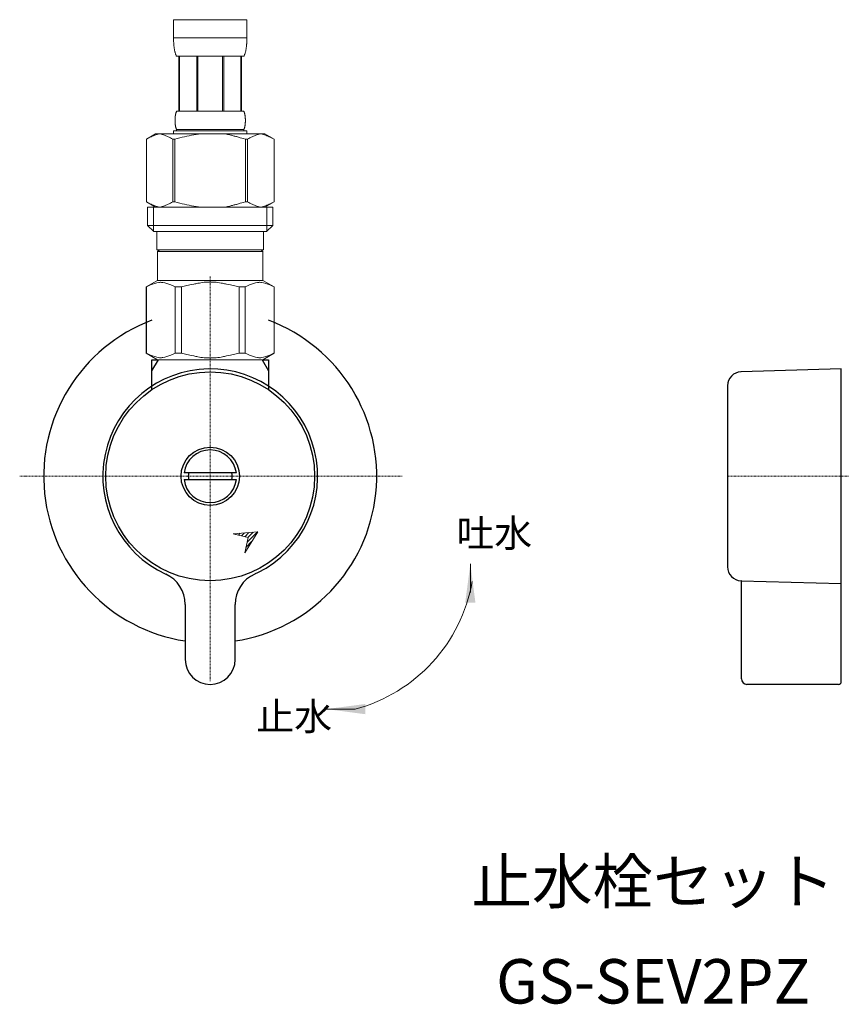
# Model space of a CAD drawing. Units: inches. Extents: x -2527 to 2441, y -5742 to 3585.
# Drawn here: x -2527 to -2379, y -1955 to -1778 of the extents above; entities that cross this region are included whole.
import ezdxf
from ezdxf.enums import TextEntityAlignment as Align

# ---------------------------------------------------------------- set-up
doc = ezdxf.new("R2010")
doc.units = ezdxf.units.IN
doc.header["$LTSCALE"] = 0.01
doc.header["$MEASUREMENT"] = 0
doc.linetypes.add('CENTER1', pattern=[10, 6.25, -1.25, 1.25, -1.25])
doc.layers.add('1', color=7, linetype='Continuous')
doc.layers.add('_0-2_', color=7, linetype='Continuous')
doc.layers.add('中心線', color=1, linetype='CENTER1', lineweight=15)
doc.layers.add('文字', color=4, linetype='Continuous', lineweight=15)
doc.styles.add('japanese', font='romans.shx', dxfattribs={"bigfont": 'bigfont.shx'})

msp = doc.modelspace()

# ---------------------------------------------------------------- linework, layer by layer
at = {"color": 7, "linetype": 'Continuous', "lineweight": 5}
for p, q in [((-2483.73, -1839.34), (-2502.41, -1839.34)), ((-2484.51, -1870.33), (-2488.96, -1870.74)), ((-2488.96, -1870.74), (-2486.21, -1871.38)), ((-2486.85, -1874.14), (-2484.51, -1870.33)), ((-2486.21, -1871.38), (-2486.85, -1874.14))]:
    msp.add_line(p, q, dxfattribs=at)
at = {"color": 2, "linetype": 'Continuous', "lineweight": 5}
for p, q in [((-2488.57, -1870.83), (-2488.43, -1870.69)), ((-2488, -1870.96), (-2487.65, -1870.62)), ((-2487.43, -1871.1), (-2486.87, -1870.55)), ((-2486.85, -1871.23), (-2486.1, -1870.47)), ((-2486.4, -1872.19), (-2484.54, -1870.33)), ((-2486.28, -1871.37), (-2485.32, -1870.4)), ((-2486.61, -1873.11), (-2485.6, -1872.1)), ((-2486.83, -1874.03), (-2486.73, -1873.93))]:
    msp.add_line(p, q, dxfattribs=at)
at = {"layer": '1', "color": 7, "linetype": 'Continuous'}
for p, q in [((-2503.57, -1839.34), (-2502.41, -1839.34)), ((-2503.57, -1841.35), (-2503.57, -1839.34)), ((-2483.73, -1839.34), (-2482.57, -1839.34)), ((-2482.57, -1839.34), (-2482.57, -1841.35)), ((-2503.57, -1844.62), (-2503.57, -1841.35)), ((-2482.57, -1841.35), (-2482.57, -1844.62)), ((-2379.36, -1840.99), (-2397.43, -1841.52)), ((-2379.36, -1879.69), (-2379.36, -1840.99)), ((-2399.86, -1844.02), (-2399.86, -1855.59)), ((-2399.86, -1855.59), (-2399.86, -1876.66)), ((-2496.98, -1859.74), (-2497.78, -1859.74)), ((-2497.78, -1860.94), (-2496.98, -1860.94)), ((-2489.17, -1859.74), (-2496.98, -1859.74)), ((-2496.98, -1860.94), (-2489.17, -1860.94)), ((-2488.36, -1859.74), (-2489.17, -1859.74)), ((-2489.17, -1860.94), (-2488.36, -1860.94)), ((-2397.43, -1879.16), (-2379.36, -1879.69)), ((-2397.36, -1879.16), (-2397.43, -1879.16)), ((-2397.36, -1896.84), (-2397.36, -1879.16)), ((-2379.36, -1897.34), (-2379.36, -1879.69)), ((-2497.57, -1883.42), (-2497.57, -1893.34)), ((-2488.57, -1893.34), (-2488.57, -1883.42)), ((-2379.86, -1897.84), (-2396.36, -1897.84))]:
    msp.add_line(p, q, dxfattribs=at)
at = {"layer": '1', "color": 2, "linetype": 'Continuous'}
for p, q in [((-2503.57, -1841.35), (-2502.41, -1839.34)), ((-2483.73, -1839.34), (-2482.57, -1841.35))]:
    msp.add_line(p, q, dxfattribs=at)
at = {"layer": '1', "color": 7, "linetype": 'Continuous'}
for radius in [18.82, 5.25]:
    msp.add_circle((-2493.07, -1860.34), radius, dxfattribs=at)
for centre, radius, start, end in [((-2493.07, -1860.34), 30, 110.4873, 261.3731), ((-2493.07, -1860.34), 30, 278.6269, 69.5127), ((-2493.07, -1860.34), 19.35, 296.3223, 245.531), ((-2397.36, -1844.02), 2.5, 91.6765, 180), ((-2493.07, -1860.34), 4.75, 7.2567, 172.7433), ((-2493.07, -1860.34), 4.75, 187.2567, 352.7433), ((-2493.07, -1860.34), 3.95, 171.263, 188.737), ((-2493.07, -1860.34), 3.95, 351.263, 8.737), ((-2397.36, -1876.66), 2.5, 180, 268.3235), ((-2503.57, -1883.42), 6, 0, 65.531), ((-2482.57, -1883.42), 6, 114.469, 180), ((-2493.07, -1860.34), 19.35, 294.469, 296.3223), ((-2493.07, -1893.34), 4.5, 180, 270), ((-2493.07, -1893.34), 4.5, 270, 0), ((-2396.36, -1896.84), 1, 180, 270), ((-2379.86, -1897.34), 0.5, 270, 0)]:
    msp.add_arc(centre, radius, start, end, dxfattribs=at)
at = {"layer": '_0-2_', "color": 5, "linetype": 'Continuous', "lineweight": 20}
for p, q in [((-2499.67, -1778.07), (-2486.47, -1778.07)), ((-2499.67, -1778.07), (-2499.67, -1781.49)), ((-2486.47, -1781.49), (-2486.47, -1778.07)), ((-2486.47, -1781.37), (-2499.67, -1781.37)), ((-2499.67, -1781.6), (-2499.67, -1781.49)), ((-2499.67, -1781.72), (-2499.67, -1781.6)), ((-2499.67, -1781.83), (-2499.67, -1781.72)), ((-2499.66, -1781.94), (-2499.67, -1781.83)), ((-2499.66, -1782.06), (-2499.66, -1781.94)), ((-2499.65, -1782.17), (-2499.66, -1782.06)), ((-2499.65, -1782.28), (-2499.65, -1782.17)), ((-2499.64, -1782.4), (-2499.65, -1782.28)), ((-2499.63, -1782.51), (-2499.64, -1782.4)), ((-2499.63, -1782.62), (-2499.63, -1782.51)), ((-2499.62, -1782.74), (-2499.63, -1782.62)), ((-2499.6, -1782.85), (-2499.62, -1782.74)), ((-2499.59, -1782.96), (-2499.6, -1782.85)), ((-2499.58, -1783.07), (-2499.59, -1782.96)), ((-2486.57, -1783.07), (-2486.55, -1782.96)), ((-2486.55, -1782.96), (-2486.54, -1782.85)), ((-2486.54, -1782.85), (-2486.53, -1782.74)), ((-2486.53, -1782.74), (-2486.52, -1782.62)), ((-2486.52, -1782.62), (-2486.51, -1782.51)), ((-2486.51, -1782.51), (-2486.5, -1782.4)), ((-2486.5, -1782.28), (-2486.49, -1782.17)), ((-2486.5, -1782.4), (-2486.5, -1782.28)), ((-2486.49, -1782.06), (-2486.48, -1781.94)), ((-2486.49, -1782.17), (-2486.49, -1782.06)), ((-2486.48, -1781.72), (-2486.47, -1781.6)), ((-2486.48, -1781.83), (-2486.48, -1781.72)), ((-2486.48, -1781.94), (-2486.48, -1781.83)), ((-2486.47, -1781.6), (-2486.47, -1781.49)), ((-2499.56, -1783.18), (-2499.58, -1783.07)), ((-2499.55, -1783.29), (-2499.56, -1783.18)), ((-2499.53, -1783.4), (-2499.55, -1783.29)), ((-2499.51, -1783.51), (-2499.53, -1783.4)), ((-2499.49, -1783.62), (-2499.51, -1783.51)), ((-2499.46, -1783.73), (-2499.49, -1783.62)), ((-2499.44, -1783.84), (-2499.46, -1783.73)), ((-2499.41, -1783.94), (-2499.44, -1783.84)), ((-2499.38, -1784.05), (-2499.41, -1783.94)), ((-2499.35, -1784.16), (-2499.38, -1784.05)), ((-2499.31, -1784.26), (-2499.35, -1784.16)), ((-2499.27, -1784.37), (-2499.31, -1784.26)), ((-2499.23, -1784.47), (-2499.27, -1784.37)), ((-2499.18, -1784.57), (-2499.23, -1784.47)), ((-2499.12, -1784.67), (-2499.18, -1784.57)), ((-2487.02, -1784.67), (-2499.12, -1784.67)), ((-2498.71, -1784.67), (-2498.71, -1794.57)), ((-2498.61, -1784.67), (-2498.61, -1794.57)), ((-2498.59, -1784.67), (-2498.59, -1794.57)), ((-2495.5, -1784.67), (-2495.5, -1794.57)), ((-2495.27, -1784.67), (-2495.27, -1794.57)), ((-2490.87, -1784.67), (-2490.87, -1794.57)), ((-2490.64, -1784.67), (-2490.64, -1794.57)), ((-2487.55, -1794.57), (-2487.55, -1784.67)), ((-2487.53, -1784.67), (-2487.53, -1794.57)), ((-2487.44, -1784.67), (-2487.44, -1794.57)), ((-2487.02, -1784.67), (-2486.97, -1784.57)), ((-2486.97, -1784.57), (-2486.92, -1784.47)), ((-2486.92, -1784.47), (-2486.87, -1784.37)), ((-2486.87, -1784.37), (-2486.83, -1784.26)), ((-2486.83, -1784.26), (-2486.8, -1784.16)), ((-2486.8, -1784.16), (-2486.76, -1784.05)), ((-2486.76, -1784.05), (-2486.73, -1783.94)), ((-2486.73, -1783.94), (-2486.71, -1783.84)), ((-2486.71, -1783.84), (-2486.68, -1783.73)), ((-2486.68, -1783.73), (-2486.66, -1783.62)), ((-2486.66, -1783.62), (-2486.63, -1783.51)), ((-2486.63, -1783.51), (-2486.62, -1783.4)), ((-2486.62, -1783.4), (-2486.6, -1783.29)), ((-2486.6, -1783.29), (-2486.58, -1783.18)), ((-2486.58, -1783.18), (-2486.57, -1783.07)), ((-2499.36, -1795.42), (-2499.35, -1795.37)), ((-2499.35, -1795.37), (-2499.34, -1795.32)), ((-2499.34, -1795.27), (-2499.33, -1795.22)), ((-2499.34, -1795.32), (-2499.34, -1795.27)), ((-2499.33, -1795.22), (-2499.32, -1795.17)), ((-2499.32, -1795.17), (-2499.31, -1795.12)), ((-2499.31, -1795.12), (-2499.3, -1795.07)), ((-2499.3, -1795.07), (-2499.29, -1795.02)), ((-2499.29, -1795.02), (-2499.27, -1794.97)), ((-2499.27, -1794.97), (-2499.26, -1794.92)), ((-2499.26, -1794.92), (-2499.24, -1794.87)), ((-2499.24, -1794.87), (-2499.23, -1794.82)), ((-2499.23, -1794.82), (-2499.21, -1794.77)), ((-2499.21, -1794.77), (-2499.19, -1794.72)), ((-2499.19, -1794.72), (-2499.17, -1794.67)), ((-2499.17, -1794.67), (-2499.15, -1794.62)), ((-2499.15, -1794.62), (-2499.12, -1794.57)), ((-2499.12, -1794.57), (-2487.02, -1794.57)), ((-2487, -1794.62), (-2487.02, -1794.57)), ((-2486.97, -1794.67), (-2487, -1794.62)), ((-2486.95, -1794.72), (-2486.97, -1794.67)), ((-2486.93, -1794.77), (-2486.95, -1794.72)), ((-2486.92, -1794.82), (-2486.93, -1794.77)), ((-2486.9, -1794.87), (-2486.92, -1794.82)), ((-2486.89, -1794.92), (-2486.9, -1794.87)), ((-2486.87, -1794.97), (-2486.89, -1794.92)), ((-2486.86, -1795.02), (-2486.87, -1794.97)), ((-2486.85, -1795.07), (-2486.86, -1795.02)), ((-2486.84, -1795.12), (-2486.85, -1795.07)), ((-2486.83, -1795.17), (-2486.84, -1795.12)), ((-2486.82, -1795.22), (-2486.83, -1795.17)), ((-2486.81, -1795.27), (-2486.82, -1795.22)), ((-2486.8, -1795.32), (-2486.81, -1795.27)), ((-2486.79, -1795.37), (-2486.8, -1795.32)), ((-2486.79, -1795.42), (-2486.79, -1795.37)), ((-2499.41, -1796.02), (-2499.4, -1795.97)), ((-2499.41, -1796.07), (-2499.41, -1796.02)), ((-2499.41, -1796.12), (-2499.41, -1796.07)), ((-2499.41, -1796.17), (-2499.41, -1796.12)), ((-2499.41, -1796.22), (-2499.41, -1796.17)), ((-2499.41, -1796.27), (-2499.41, -1796.22)), ((-2499.41, -1796.32), (-2499.41, -1796.27)), ((-2499.41, -1796.37), (-2499.41, -1796.32)), ((-2499.41, -1796.42), (-2499.41, -1796.37)), ((-2499.4, -1796.47), (-2499.41, -1796.42)), ((-2499.4, -1795.82), (-2499.39, -1795.77)), ((-2499.4, -1795.87), (-2499.4, -1795.82)), ((-2499.4, -1795.92), (-2499.4, -1795.87)), ((-2499.4, -1795.97), (-2499.4, -1795.92)), ((-2499.4, -1796.52), (-2499.4, -1796.47)), ((-2499.4, -1796.57), (-2499.4, -1796.52)), ((-2499.4, -1796.62), (-2499.4, -1796.57)), ((-2499.39, -1796.67), (-2499.4, -1796.62)), ((-2499.39, -1795.72), (-2499.38, -1795.67)), ((-2499.39, -1795.77), (-2499.39, -1795.72)), ((-2499.39, -1796.72), (-2499.39, -1796.67)), ((-2499.38, -1796.77), (-2499.39, -1796.72)), ((-2499.38, -1795.57), (-2499.37, -1795.52)), ((-2499.38, -1795.62), (-2499.38, -1795.57)), ((-2499.38, -1795.67), (-2499.38, -1795.62)), ((-2499.38, -1796.82), (-2499.38, -1796.77)), ((-2499.38, -1796.87), (-2499.38, -1796.82)), ((-2499.37, -1796.92), (-2499.38, -1796.87)), ((-2499.37, -1795.52), (-2499.36, -1795.47)), ((-2499.36, -1796.97), (-2499.37, -1796.92)), ((-2499.36, -1795.47), (-2499.36, -1795.42)), ((-2499.36, -1797.02), (-2499.36, -1796.97)), ((-2499.35, -1797.07), (-2499.36, -1797.02)), ((-2499.34, -1797.12), (-2499.35, -1797.07)), ((-2499.34, -1797.17), (-2499.34, -1797.12)), ((-2499.33, -1797.22), (-2499.34, -1797.17)), ((-2486.82, -1797.22), (-2486.81, -1797.17)), ((-2486.81, -1797.17), (-2486.8, -1797.12)), ((-2486.8, -1797.12), (-2486.79, -1797.07)), ((-2486.78, -1795.47), (-2486.79, -1795.42)), ((-2486.79, -1797.02), (-2486.78, -1796.97)), ((-2486.79, -1797.07), (-2486.79, -1797.02)), ((-2486.77, -1795.52), (-2486.78, -1795.47)), ((-2486.78, -1796.97), (-2486.77, -1796.92)), ((-2486.77, -1795.57), (-2486.77, -1795.52)), ((-2486.76, -1795.62), (-2486.77, -1795.57)), ((-2486.77, -1796.87), (-2486.76, -1796.82)), ((-2486.77, -1796.92), (-2486.77, -1796.87)), ((-2486.76, -1795.67), (-2486.76, -1795.62)), ((-2486.76, -1795.72), (-2486.76, -1795.67)), ((-2486.75, -1795.77), (-2486.76, -1795.72)), ((-2486.76, -1796.72), (-2486.75, -1796.67)), ((-2486.76, -1796.77), (-2486.76, -1796.72)), ((-2486.76, -1796.82), (-2486.76, -1796.77)), ((-2486.75, -1795.82), (-2486.75, -1795.77)), ((-2486.75, -1795.87), (-2486.75, -1795.82)), ((-2486.74, -1795.92), (-2486.75, -1795.87)), ((-2486.75, -1796.57), (-2486.74, -1796.52)), ((-2486.75, -1796.62), (-2486.75, -1796.57)), ((-2486.75, -1796.67), (-2486.75, -1796.62)), ((-2486.74, -1795.97), (-2486.74, -1795.92)), ((-2486.74, -1796.02), (-2486.74, -1795.97)), ((-2486.74, -1796.07), (-2486.74, -1796.02)), ((-2486.74, -1796.12), (-2486.74, -1796.07)), ((-2486.74, -1796.17), (-2486.74, -1796.12)), ((-2486.74, -1796.22), (-2486.74, -1796.17)), ((-2486.74, -1796.27), (-2486.74, -1796.22)), ((-2486.74, -1796.32), (-2486.74, -1796.27)), ((-2486.74, -1796.37), (-2486.74, -1796.32)), ((-2486.74, -1796.42), (-2486.74, -1796.37)), ((-2486.74, -1796.47), (-2486.74, -1796.42)), ((-2486.74, -1796.52), (-2486.74, -1796.47)), ((-2502.92, -1798.64), (-2504.57, -1799.59)), ((-2503.28, -1798.97), (-2503.07, -1798.89)), ((-2503.07, -1798.89), (-2502.86, -1798.82)), ((-2502.92, -1798.64), (-2483.22, -1798.64)), ((-2502.86, -1798.82), (-2502.65, -1798.75)), ((-2502.65, -1798.75), (-2502.44, -1798.69)), ((-2502.44, -1798.69), (-2502.23, -1798.64)), ((-2502.13, -1798.64), (-2501.93, -1798.69)), ((-2501.93, -1798.69), (-2501.72, -1798.75)), ((-2501.72, -1798.75), (-2501.51, -1798.82)), ((-2501.51, -1798.82), (-2501.3, -1798.89)), ((-2501.3, -1798.89), (-2501.09, -1798.97)), ((-2499.67, -1798.09), (-2499.67, -1798.64)), ((-2486.47, -1798.09), (-2499.67, -1798.09)), ((-2499.32, -1797.27), (-2499.33, -1797.22)), ((-2499.31, -1797.32), (-2499.32, -1797.27)), ((-2499.3, -1797.37), (-2499.31, -1797.32)), ((-2499.29, -1797.42), (-2499.3, -1797.37)), ((-2499.27, -1797.47), (-2499.29, -1797.42)), ((-2499.26, -1797.52), (-2499.27, -1797.47)), ((-2499.24, -1797.57), (-2499.26, -1797.52)), ((-2499.23, -1797.62), (-2499.24, -1797.57)), ((-2499.21, -1797.67), (-2499.23, -1797.62)), ((-2499.19, -1797.72), (-2499.21, -1797.67)), ((-2499.17, -1797.77), (-2499.19, -1797.72)), ((-2499.15, -1797.82), (-2499.17, -1797.77)), ((-2499.12, -1797.87), (-2499.15, -1797.82)), ((-2499.12, -1797.87), (-2499.12, -1798.09)), ((-2487.02, -1797.87), (-2499.12, -1797.87)), ((-2496.86, -1798.97), (-2496.44, -1798.89)), ((-2496.44, -1798.89), (-2496.86, -1798.97)), ((-2496.44, -1798.89), (-2496.02, -1798.82)), ((-2496.02, -1798.82), (-2496.44, -1798.89)), ((-2495.6, -1798.75), (-2496.02, -1798.82)), ((-2495.19, -1798.69), (-2495.6, -1798.75)), ((-2494.77, -1798.64), (-2495.19, -1798.69)), ((-2487.02, -1797.87), (-2487, -1797.82)), ((-2487.02, -1797.87), (-2487.02, -1798.09)), ((-2487, -1797.82), (-2486.97, -1797.77)), ((-2486.97, -1797.77), (-2486.95, -1797.72)), ((-2486.95, -1797.72), (-2486.93, -1797.67)), ((-2486.93, -1797.67), (-2486.92, -1797.62)), ((-2486.92, -1797.62), (-2486.9, -1797.57)), ((-2486.9, -1797.57), (-2486.89, -1797.52)), ((-2486.89, -1797.52), (-2486.87, -1797.47)), ((-2486.87, -1797.47), (-2486.86, -1797.42)), ((-2486.86, -1797.42), (-2486.85, -1797.37)), ((-2486.85, -1797.37), (-2486.84, -1797.32)), ((-2486.84, -1797.32), (-2486.83, -1797.27)), ((-2486.83, -1797.27), (-2486.82, -1797.22)), ((-2486.47, -1798.09), (-2486.47, -1798.64)), ((-2484.85, -1798.89), (-2485.06, -1798.97)), ((-2485.06, -1798.97), (-2484.85, -1798.89)), ((-2484.64, -1798.82), (-2484.85, -1798.89)), ((-2484.43, -1798.75), (-2484.64, -1798.82)), ((-2484.22, -1798.69), (-2484.43, -1798.75)), ((-2484.01, -1798.64), (-2484.22, -1798.69)), ((-2483.7, -1798.69), (-2483.91, -1798.64)), ((-2483.49, -1798.75), (-2483.7, -1798.69)), ((-2483.28, -1798.82), (-2483.49, -1798.75)), ((-2483.07, -1798.89), (-2483.28, -1798.82)), ((-2483.22, -1798.64), (-2481.57, -1799.59)), ((-2482.86, -1798.97), (-2483.07, -1798.89)), ((-2504.57, -1799.59), (-2504.35, -1799.47)), ((-2504.57, -1799.59), (-2504.57, -1810.89)), ((-2504.57, -1799.59), (-2504.57, -1810.89)), ((-2504.57, -1799.59), (-2504.57, -1799.59)), ((-2504.35, -1799.47), (-2504.14, -1799.36)), ((-2504.14, -1799.36), (-2503.92, -1799.25)), ((-2503.92, -1799.25), (-2503.71, -1799.15)), ((-2503.71, -1799.15), (-2503.5, -1799.06)), ((-2503.5, -1799.06), (-2503.28, -1798.97)), ((-2501.09, -1798.97), (-2500.88, -1799.06)), ((-2500.88, -1799.06), (-2500.66, -1799.15)), ((-2500.66, -1799.15), (-2500.88, -1799.06)), ((-2500.66, -1799.15), (-2500.45, -1799.25)), ((-2500.45, -1799.25), (-2500.66, -1799.15)), ((-2500.45, -1799.25), (-2500.23, -1799.36)), ((-2500.23, -1799.36), (-2500.45, -1799.25)), ((-2500.23, -1799.36), (-2500.02, -1799.47)), ((-2500.02, -1799.47), (-2500.23, -1799.36)), ((-2500.02, -1799.47), (-2499.8, -1799.59)), ((-2499.8, -1799.59), (-2500.02, -1799.47)), ((-2499.8, -1799.59), (-2499.8, -1810.89)), ((-2499.8, -1799.59), (-2499.44, -1799.59)), ((-2499.44, -1799.59), (-2499, -1799.47)), ((-2499, -1799.47), (-2499.44, -1799.59)), ((-2499.44, -1799.59), (-2499.44, -1810.89)), ((-2499, -1799.47), (-2498.57, -1799.36)), ((-2498.57, -1799.36), (-2499, -1799.47)), ((-2498.57, -1799.36), (-2498.14, -1799.25)), ((-2498.14, -1799.25), (-2498.57, -1799.36)), ((-2498.14, -1799.25), (-2497.71, -1799.15)), ((-2497.71, -1799.15), (-2498.14, -1799.25)), ((-2497.71, -1799.15), (-2497.29, -1799.06)), ((-2497.29, -1799.06), (-2497.71, -1799.15)), ((-2496.86, -1798.97), (-2497.29, -1799.06)), ((-2487.14, -1799.47), (-2486.7, -1799.59)), ((-2486.7, -1799.59), (-2486.7, -1810.89)), ((-2486.35, -1799.59), (-2486.7, -1799.59)), ((-2486.13, -1799.47), (-2486.35, -1799.59)), ((-2486.35, -1799.59), (-2486.13, -1799.47)), ((-2486.35, -1799.59), (-2486.35, -1810.89)), ((-2485.91, -1799.36), (-2486.13, -1799.47)), ((-2486.13, -1799.47), (-2485.91, -1799.36)), ((-2485.7, -1799.25), (-2485.91, -1799.36)), ((-2485.91, -1799.36), (-2485.7, -1799.25)), ((-2485.48, -1799.15), (-2485.7, -1799.25)), ((-2485.7, -1799.25), (-2485.48, -1799.15)), ((-2485.27, -1799.06), (-2485.48, -1799.15)), ((-2485.48, -1799.15), (-2485.27, -1799.06)), ((-2485.06, -1798.97), (-2485.27, -1799.06)), ((-2485.27, -1799.06), (-2485.06, -1798.97)), ((-2482.65, -1799.06), (-2482.86, -1798.97)), ((-2482.44, -1799.15), (-2482.65, -1799.06)), ((-2482.22, -1799.25), (-2482.44, -1799.15)), ((-2482.01, -1799.36), (-2482.22, -1799.25)), ((-2481.79, -1799.47), (-2482.01, -1799.36)), ((-2481.57, -1799.59), (-2481.79, -1799.47)), ((-2481.57, -1799.59), (-2481.57, -1810.89)), ((-2481.57, -1799.59), (-2481.57, -1799.59)), ((-2504.57, -1810.89), (-2502.92, -1811.84)), ((-2504.35, -1811.01), (-2504.57, -1810.89)), ((-2504.57, -1810.89), (-2504.57, -1810.89)), ((-2504.14, -1811.12), (-2504.35, -1811.01)), ((-2503.92, -1811.23), (-2504.14, -1811.12)), ((-2503.71, -1811.33), (-2503.92, -1811.23)), ((-2503.5, -1811.42), (-2503.71, -1811.33)), ((-2500.66, -1811.33), (-2500.88, -1811.42)), ((-2500.45, -1811.23), (-2500.66, -1811.33)), ((-2500.23, -1811.12), (-2500.45, -1811.23)), ((-2500.02, -1811.01), (-2500.23, -1811.12)), ((-2499.8, -1810.89), (-2500.02, -1811.01)), ((-2499.8, -1810.89), (-2499.44, -1810.89)), ((-2499, -1811.01), (-2499.44, -1810.89)), ((-2498.57, -1811.12), (-2499, -1811.01)), ((-2498.14, -1811.23), (-2498.57, -1811.12)), ((-2497.71, -1811.33), (-2498.14, -1811.23)), ((-2497.29, -1811.42), (-2497.71, -1811.33)), ((-2487.14, -1811.01), (-2486.7, -1810.89)), ((-2486.35, -1810.89), (-2486.7, -1810.89)), ((-2486.35, -1810.89), (-2486.13, -1811.01)), ((-2486.13, -1811.01), (-2485.91, -1811.12)), ((-2485.91, -1811.12), (-2485.7, -1811.23)), ((-2485.7, -1811.23), (-2485.48, -1811.33)), ((-2485.48, -1811.33), (-2485.27, -1811.42)), ((-2481.57, -1810.89), (-2483.22, -1811.84)), ((-2482.65, -1811.42), (-2482.44, -1811.33)), ((-2482.44, -1811.33), (-2482.22, -1811.23)), ((-2482.22, -1811.23), (-2482.01, -1811.12)), ((-2482.01, -1811.12), (-2481.79, -1811.01)), ((-2481.79, -1811.01), (-2481.57, -1810.89)), ((-2481.57, -1810.89), (-2481.57, -1810.89)), ((-2504.35, -1811.84), (-2504.35, -1815.14)), ((-2504.35, -1811.84), (-2481.8, -1811.84)), ((-2503.28, -1811.51), (-2503.5, -1811.42)), ((-2503.3, -1811.84), (-2503.3, -1816.24)), ((-2503.07, -1811.59), (-2503.28, -1811.51)), ((-2502.86, -1811.66), (-2503.07, -1811.59)), ((-2502.65, -1811.73), (-2502.86, -1811.66)), ((-2502.44, -1811.79), (-2502.65, -1811.73)), ((-2502.23, -1811.84), (-2502.44, -1811.79)), ((-2501.93, -1811.79), (-2502.13, -1811.84)), ((-2501.72, -1811.73), (-2501.93, -1811.79)), ((-2501.51, -1811.66), (-2501.72, -1811.73)), ((-2501.3, -1811.59), (-2501.51, -1811.66)), ((-2501.09, -1811.51), (-2501.3, -1811.59)), ((-2500.88, -1811.42), (-2501.09, -1811.51)), ((-2496.86, -1811.51), (-2497.29, -1811.42)), ((-2496.44, -1811.59), (-2496.86, -1811.51)), ((-2496.02, -1811.66), (-2496.44, -1811.59)), ((-2495.6, -1811.73), (-2496.02, -1811.66)), ((-2495.19, -1811.79), (-2495.6, -1811.73)), ((-2494.77, -1811.84), (-2495.19, -1811.79)), ((-2485.27, -1811.42), (-2485.06, -1811.51)), ((-2485.06, -1811.51), (-2484.85, -1811.59)), ((-2484.85, -1811.59), (-2484.64, -1811.66)), ((-2484.64, -1811.66), (-2484.43, -1811.73)), ((-2484.43, -1811.73), (-2484.22, -1811.79)), ((-2484.22, -1811.79), (-2484.01, -1811.84)), ((-2483.91, -1811.84), (-2483.7, -1811.79)), ((-2483.7, -1811.79), (-2483.49, -1811.73)), ((-2483.49, -1811.73), (-2483.28, -1811.66)), ((-2483.28, -1811.66), (-2483.07, -1811.59)), ((-2483.07, -1811.59), (-2482.86, -1811.51)), ((-2482.86, -1811.51), (-2482.65, -1811.42)), ((-2482.84, -1811.84), (-2482.84, -1816.24)), ((-2481.8, -1811.84), (-2481.8, -1815.14)), ((-2504.35, -1815.14), (-2503.25, -1816.24)), ((-2481.8, -1815.14), (-2504.35, -1815.14)), ((-2482.84, -1816.24), (-2503.3, -1816.24)), ((-2502.7, -1816.24), (-2502.7, -1819.54)), ((-2483.45, -1816.24), (-2483.45, -1819.54)), ((-2481.8, -1815.14), (-2482.9, -1816.24)), ((-2502.7, -1819.54), (-2483.45, -1819.54)), ((-2502.23, -1819.54), (-2502.56, -1819.87)), ((-2502.56, -1819.87), (-2502.56, -1825.04)), ((-2502.56, -1819.87), (-2483.58, -1819.87)), ((-2483.91, -1819.54), (-2483.58, -1819.87)), ((-2483.58, -1819.87), (-2483.58, -1825.04)), ((-2504.6, -1826.22), (-2502.56, -1825.04)), ((-2503.07, -1825.6), (-2502.7, -1825.51)), ((-2502.7, -1825.51), (-2502.34, -1825.44)), ((-2483.58, -1825.04), (-2502.56, -1825.04)), ((-2501.61, -1825.44), (-2501.25, -1825.51)), ((-2501.25, -1825.51), (-2500.88, -1825.6)), ((-2494.17, -1825.39), (-2493.44, -1825.36)), ((-2492.71, -1825.36), (-2493.44, -1825.36)), ((-2492.71, -1825.36), (-2491.97, -1825.39)), ((-2491.97, -1825.39), (-2492.71, -1825.36)), ((-2484.9, -1825.51), (-2485.27, -1825.6)), ((-2484.53, -1825.44), (-2484.9, -1825.51)), ((-2483.44, -1825.51), (-2483.81, -1825.44)), ((-2481.55, -1826.22), (-2483.58, -1825.04)), ((-2483.07, -1825.6), (-2483.44, -1825.51)), ((-2504.6, -1826.22), (-2504.58, -1826.21)), ((-2504.58, -1826.21), (-2504.6, -1826.22)), ((-2504.6, -1826.22), (-2504.6, -1838.17)), ((-2504.57, -1826.22), (-2504.6, -1826.22)), ((-2504.57, -1826.22), (-2504.19, -1826.03)), ((-2504.57, -1826.22), (-2504.57, -1838.17)), ((-2504.19, -1826.03), (-2503.81, -1825.87)), ((-2504.19, -1826.03), (-2503.81, -1825.87)), ((-2503.81, -1825.87), (-2503.44, -1825.72)), ((-2503.81, -1825.87), (-2503.44, -1825.72)), ((-2503.44, -1825.72), (-2503.07, -1825.6)), ((-2503.44, -1825.72), (-2503.07, -1825.6)), ((-2500.88, -1825.6), (-2500.51, -1825.72)), ((-2500.51, -1825.72), (-2500.14, -1825.87)), ((-2500.14, -1825.87), (-2499.76, -1826.03)), ((-2499.76, -1826.03), (-2499.38, -1826.22)), ((-2499.38, -1826.22), (-2499.38, -1838.17)), ((-2498.27, -1826.22), (-2499.38, -1826.22)), ((-2498.27, -1826.22), (-2497.5, -1826.03)), ((-2498.27, -1826.22), (-2498.27, -1838.17)), ((-2497.5, -1826.03), (-2496.75, -1825.87)), ((-2496.75, -1825.87), (-2496, -1825.72)), ((-2489.4, -1825.87), (-2490.14, -1825.72)), ((-2488.64, -1826.03), (-2489.4, -1825.87)), ((-2487.88, -1826.22), (-2488.64, -1826.03)), ((-2487.88, -1826.22), (-2487.88, -1838.17)), ((-2487.88, -1826.22), (-2486.77, -1826.22)), ((-2486.38, -1826.03), (-2486.77, -1826.22)), ((-2486.77, -1826.22), (-2486.77, -1838.17)), ((-2486.01, -1825.87), (-2486.38, -1826.03)), ((-2485.63, -1825.72), (-2486.01, -1825.87)), ((-2485.27, -1825.6), (-2485.63, -1825.72)), ((-2482.7, -1825.72), (-2483.07, -1825.6)), ((-2482.7, -1825.72), (-2483.07, -1825.6)), ((-2482.33, -1825.87), (-2482.7, -1825.72)), ((-2482.33, -1825.87), (-2482.7, -1825.72)), ((-2481.96, -1826.03), (-2482.33, -1825.87)), ((-2481.96, -1826.03), (-2482.33, -1825.87)), ((-2481.57, -1826.22), (-2481.96, -1826.03)), ((-2481.57, -1826.22), (-2481.57, -1838.17)), ((-2502.56, -1839.34), (-2504.6, -1838.17)), ((-2504.58, -1838.18), (-2504.6, -1838.17)), ((-2504.57, -1838.17), (-2504.6, -1838.17)), ((-2502.56, -1839.34), (-2504.58, -1838.18)), ((-2504.57, -1838.17), (-2504.19, -1838.35)), ((-2504.19, -1838.35), (-2503.81, -1838.52)), ((-2503.81, -1838.52), (-2503.44, -1838.66)), ((-2503.44, -1838.66), (-2503.07, -1838.78)), ((-2503.07, -1838.78), (-2502.7, -1838.88)), ((-2502.7, -1838.88), (-2502.34, -1838.95)), ((-2502.56, -1839.34), (-2483.58, -1839.34)), ((-2501.61, -1838.95), (-2501.25, -1838.88)), ((-2501.25, -1838.88), (-2500.88, -1838.78)), ((-2500.88, -1838.78), (-2500.51, -1838.66)), ((-2500.51, -1838.66), (-2500.14, -1838.52)), ((-2500.14, -1838.52), (-2499.76, -1838.35)), ((-2499.76, -1838.35), (-2499.38, -1838.17)), ((-2498.27, -1838.17), (-2499.38, -1838.17)), ((-2498.27, -1838.17), (-2497.5, -1838.35)), ((-2497.5, -1838.35), (-2496.75, -1838.52)), ((-2496.75, -1838.52), (-2496, -1838.66)), ((-2494.17, -1839), (-2493.44, -1839.02)), ((-2493.44, -1839.02), (-2492.71, -1839.02)), ((-2492.71, -1839.02), (-2491.97, -1839)), ((-2491.97, -1839), (-2492.71, -1839.02)), ((-2489.4, -1838.52), (-2490.14, -1838.66)), ((-2488.64, -1838.35), (-2489.4, -1838.52)), ((-2487.88, -1838.17), (-2488.64, -1838.35)), ((-2487.88, -1838.17), (-2486.77, -1838.17)), ((-2486.38, -1838.35), (-2486.77, -1838.17)), ((-2486.01, -1838.52), (-2486.38, -1838.35)), ((-2485.63, -1838.66), (-2486.01, -1838.52)), ((-2485.27, -1838.78), (-2485.63, -1838.66)), ((-2484.9, -1838.88), (-2485.27, -1838.78)), ((-2484.53, -1838.95), (-2484.9, -1838.88)), ((-2483.44, -1838.88), (-2483.81, -1838.95)), ((-2483.61, -1839.34), (-2481.59, -1838.18)), ((-2483.58, -1839.34), (-2481.55, -1838.17)), ((-2483.58, -1839.34), (-2481.57, -1838.18)), ((-2483.07, -1838.78), (-2483.44, -1838.88)), ((-2482.7, -1838.66), (-2483.07, -1838.78)), ((-2482.33, -1838.52), (-2482.7, -1838.66)), ((-2481.96, -1838.35), (-2482.33, -1838.52)), ((-2481.57, -1838.17), (-2481.96, -1838.35)), ((-2481.57, -1838.18), (-2481.55, -1838.17)), ((-2481.57, -1838.17), (-2481.55, -1838.17))]:
    msp.add_line(p, q, dxfattribs=at)
for points in [[(-2487.14, -1799.47), (-2487.66, -1799.34), (-2488.32, -1799.13), (-2488.91, -1799), (-2489.53, -1798.82), (-2489.94, -1798.74), (-2490.36, -1798.64)], [(-2487.14, -1811.01), (-2487.66, -1811.15), (-2488.32, -1811.35), (-2488.91, -1811.48), (-2489.53, -1811.66), (-2489.94, -1811.75), (-2490.36, -1811.84)], [(-2502.34, -1825.44), (-2502.04, -1825.39), (-2501.85, -1825.4), (-2501.61, -1825.44)], [(-2496, -1825.72), (-2495.31, -1825.57), (-2494.17, -1825.39)], [(-2490.14, -1825.72), (-2490.84, -1825.57), (-2491.97, -1825.39)], [(-2483.81, -1825.44), (-2484.11, -1825.39), (-2484.29, -1825.4), (-2484.53, -1825.44)], [(-2502.34, -1838.95), (-2502.04, -1838.99), (-2501.85, -1838.98), (-2501.61, -1838.95)], [(-2496, -1838.66), (-2495.31, -1838.81), (-2494.17, -1839)], [(-2490.14, -1838.66), (-2490.84, -1838.81), (-2491.97, -1839)], [(-2483.81, -1838.95), (-2484.11, -1838.99), (-2484.29, -1838.98), (-2484.53, -1838.95)]]:
    msp.add_spline(points, degree=3, dxfattribs=at)
at = {"layer": '中心線', "lineweight": 0}
for p, q in [((-2493.07, -1824.34), (-2493.07, -1897.34)), ((-2527.4, -1860.34), (-2458.4, -1860.34)), ((-2280.36, -1860.34), (-2399.86, -1860.34))]:
    msp.add_line(p, q, dxfattribs=at)
at = {"layer": '文字', "lineweight": 15}
for p, q in [((-2446.2, -1876.12), (-2446.2, -1881.3)), ((-2472.1, -1902.29), (-2466.93, -1902.29))]:
    msp.add_line(p, q, dxfattribs=at)
msp.add_arc((-2474.43, -1874.28), 29, 285, 350, dxfattribs=at)
for points in [[(-2445.28, -1883.12), (-2447.12, -1883.12), (-2446.2, -1876.12)], [(-2465.1, -1901.37), (-2465.1, -1903.22), (-2472.1, -1902.29)]]:
    msp.add_solid(points, dxfattribs=at)

# ---------------------------------------------------------------- texts
at = {"layer": '文字', "lineweight": 15, "style": 'japanese'}
for s, p in [('吐水', (-2448.71, -1873.1)), ('止水', (-2484.77, -1906.11))]:
    msp.add_text(s, height=5, dxfattribs=at).set_placement(p)
for s, p in [('止水栓セット', (-2413.27, -1934.38)), ('GS-SEV2PZ', (-2413.27, -1952.38))]:
    msp.add_text(s, height=8, dxfattribs=at).set_placement(p, align=Align.MIDDLE)

doc.saveas('drawing.dxf')
